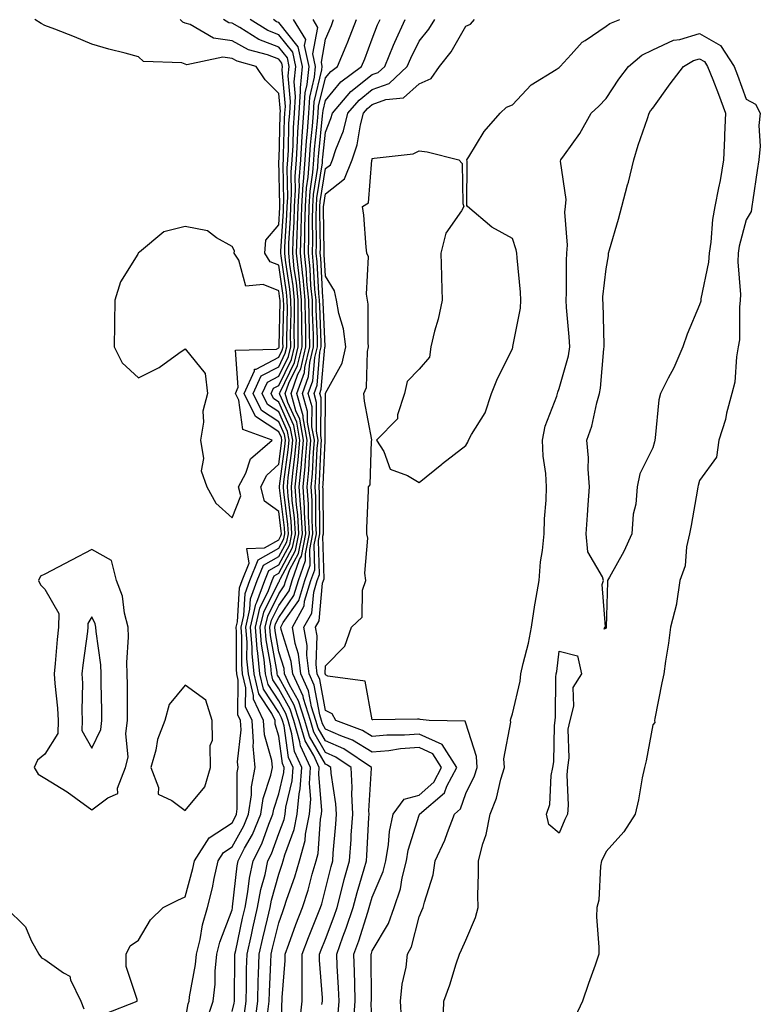
# Model space of a CAD drawing. Units: inches. Extents: x 923603 to 926243, y 7295258 to 7297898.
# Drawn here: x 925743 to 925901, y 7296131 to 7296342 of the extents above; entities that cross this region are included whole.
import ezdxf

# ---------------------------------------------------------------- set-up
doc = ezdxf.new("R2010")
doc.units = ezdxf.units.IN
doc.header["$MEASUREMENT"] = 0
doc.layers.add('Contour_92367295', color=7, linetype='Continuous', true_color=0x53bf3c)

msp = doc.modelspace()

# ---------------------------------------------------------------- linework, layer by layer
at = {"layer": 'Contour_92367295'}
for points in [[(925760.82, 7296129.15, 3255), (925767.75, 7296131.92, 3255), (925767.74, 7296132.23, 3255), (925765.44, 7296139.3, 3255), (925765.39, 7296141.92, 3255), (925766.27, 7296143.7, 3255), (925768.05, 7296144.93, 3255), (925770.65, 7296149.32, 3255), (925773.35, 7296151.92, 3255), (925776.46, 7296153.51, 3255), (925778.05, 7296154.2, 3255), (925779.68, 7296160.29, 3255), (925780.05, 7296161.92, 3255), (925783.14, 7296166.82, 3255), (925788.05, 7296170.03, 3255), (925788.73, 7296171.24, 3255), (925789.01, 7296171.92, 3255), (925789.17, 7296173.04, 3255), (925789.12, 7296180.85, 3255), (925789.34, 7296181.92, 3255), (925789.22, 7296183.09, 3255), (925790.03, 7296189.94, 3255), (925789.9, 7296191.92, 3255), (925789.3, 7296193.17, 3255), (925789.4, 7296200.57, 3255), (925789.08, 7296201.92, 3255), (925788.99, 7296202.86, 3255), (925789.02, 7296210.95, 3255), (925788.94, 7296211.92, 3255), (925789.21, 7296213.08, 3255), (925789.66, 7296220.31, 3255), (925790.24, 7296221.92, 3255), (925791.75, 7296225.62, 3255), (925791.24, 7296228.73, 3255), (925795.02, 7296228.89, 3255), (925798.05, 7296230.6, 3255), (925798.51, 7296231.46, 3255), (925798.61, 7296231.92, 3255), (925798.57, 7296232.45, 3255), (925798.05, 7296236.68, 3255), (925794.99, 7296238.86, 3255), (925794.19, 7296241.92, 3255), (925795.51, 7296244.46, 3255), (925798.05, 7296246.77, 3255), (925798.67, 7296251.3, 3255), (925798.72, 7296251.92, 3255), (925798.62, 7296252.49, 3255), (925798.05, 7296253.75, 3255), (925793.11, 7296256.99, 3255), (925790.68, 7296261.92, 3255), (925792.89, 7296266.76, 3255), (925792.87, 7296267.11, 3255), (925793.25, 7296267.12, 3255), (925798.05, 7296269.67, 3255), (925798.79, 7296271.19, 3255), (925798.96, 7296271.92, 3255), (925798.95, 7296272.82, 3255), (925799.11, 7296280.86, 3255), (925799.1, 7296281.92, 3255), (925799.01, 7296282.88, 3255), (925798.05, 7296289.39, 3255), (925796.24, 7296290.1, 3255), (925795.04, 7296291.92, 3255), (925795.26, 7296294.71, 3255), (925798.05, 7296298.04, 3255), (925798.27, 7296301.7, 3255), (925798.28, 7296301.92, 3255), (925798.29, 7296302.16, 3255), (925798.1, 7296311.87, 3255), (925798.11, 7296311.98, 3255), (925798.34, 7296321.63, 3255), (925798.36, 7296321.92, 3255), (925798.39, 7296322.25, 3255), (925798.05, 7296326.13, 3255), (925795.15, 7296329.03, 3255), (925793.25, 7296331.92, 3255), (925789.16, 7296333.03, 3255), (925788.05, 7296333.64, 3255), (925786.06, 7296333.91, 3255), (925778.42, 7296332.28, 3255), (925778.05, 7296332.4, 3255), (925777.32, 7296332.65, 3255), (925769.11, 7296332.98, 3255), (925768.05, 7296333.98, 3255), (925765.23, 7296334.74, 3255), (925761.73, 7296335.6, 3255), (925758.05, 7296336.67, 3255), (925754.35, 7296338.23, 3255), (925750.13, 7296339.85, 3255), (925748.05, 7296340.68, 3255), (925747.21, 7296341.09, 3255), (925745.89, 7296341.92, 3255)], [(925778.05, 7296127.51, 3254), (925778.66, 7296131.3, 3254), (925778.87, 7296131.92, 3254), (925778.97, 7296132.84, 3254), (925780.26, 7296139.71, 3254), (925780.46, 7296141.92, 3254), (925781.23, 7296145.1, 3254), (925781.73, 7296148.24, 3254), (925782.84, 7296151.92, 3254), (925783.86, 7296156.12, 3254), (925784.25, 7296158.11, 3254), (925785.1, 7296161.92, 3254), (925786.24, 7296163.73, 3254), (925788.05, 7296164.91, 3254), (925790.56, 7296169.41, 3254), (925791.61, 7296171.92, 3254), (925792.2, 7296176.07, 3254), (925792.19, 7296177.78, 3254), (925793.02, 7296181.92, 3254), (925792.56, 7296186.43, 3254), (925792.66, 7296187.3, 3254), (925792.36, 7296191.92, 3254), (925790.97, 7296194.84, 3254), (925791.02, 7296198.95, 3254), (925790.31, 7296201.92, 3254), (925790.12, 7296203.99, 3254), (925790.14, 7296209.83, 3254), (925789.98, 7296211.92, 3254), (925790.55, 7296214.42, 3254), (925790.84, 7296219.13, 3254), (925791.84, 7296221.92, 3254), (925793.64, 7296226.32, 3254), (925798.05, 7296228.82, 3254), (925799.14, 7296230.84, 3254), (925799.36, 7296231.92, 3254), (925799.28, 7296233.15, 3254), (925798.22, 7296241.75, 3254), (925798.21, 7296241.92, 3254), (925798.22, 7296242.1, 3254), (925799.38, 7296250.59, 3254), (925799.49, 7296251.92, 3254), (925799.27, 7296253.14, 3254), (925798.05, 7296255.87, 3254), (925794.39, 7296258.27, 3254), (925792.59, 7296261.92, 3254), (925794.3, 7296265.67, 3254), (925798.05, 7296267.66, 3254), (925799.45, 7296270.52, 3254), (925799.78, 7296271.92, 3254), (925799.76, 7296273.63, 3254), (925799.89, 7296280.08, 3254), (925799.87, 7296281.92, 3254), (925799.71, 7296283.58, 3254), (925798.56, 7296291.41, 3254), (925798.5, 7296291.92, 3254), (925798.51, 7296292.39, 3254), (925799.04, 7296300.93, 3254), (925799.06, 7296301.92, 3254), (925799.13, 7296302.99, 3254), (925798.97, 7296311, 3254), (925799.04, 7296311.92, 3254), (925799.1, 7296312.97, 3254), (925799.29, 7296320.68, 3254), (925799.38, 7296321.92, 3254), (925799.47, 7296323.35, 3254), (925798.79, 7296331.18, 3254), (925798.87, 7296331.92, 3254), (925798.72, 7296332.59, 3254), (925798.05, 7296333.43, 3254), (925795.61, 7296334.36, 3254), (925791.59, 7296335.46, 3254), (925788.05, 7296337.39, 3254), (925784.06, 7296337.94, 3254), (925779.11, 7296340.87, 3254), (925778.05, 7296341.2, 3254), (925777.51, 7296341.38, 3254), (925776.95, 7296341.92, 3254)], [(925782.5, 7296127.47, 3253), (925784.03, 7296131.92, 3253), (925784.43, 7296135.54, 3253), (925784.47, 7296138.34, 3253), (925784.8, 7296141.92, 3253), (925785.43, 7296144.54, 3253), (925788.05, 7296151.4, 3253), (925788.14, 7296151.83, 3253), (925788.16, 7296151.92, 3253), (925788.18, 7296152.06, 3253), (925789.14, 7296160.84, 3253), (925789.37, 7296161.92, 3253), (925790.75, 7296164.62, 3253), (925792.4, 7296167.57, 3253), (925794.21, 7296171.92, 3253), (925794.69, 7296175.28, 3253), (925796.36, 7296180.23, 3253), (925796.7, 7296181.92, 3253), (925796.55, 7296183.42, 3253), (925795.01, 7296188.88, 3253), (925794.81, 7296191.92, 3253), (925792.63, 7296196.5, 3253), (925792.64, 7296197.33, 3253), (925791.55, 7296201.92, 3253), (925791.24, 7296205.11, 3253), (925791.26, 7296208.71, 3253), (925791.01, 7296211.92, 3253), (925791.89, 7296215.76, 3253), (925792.02, 7296217.95, 3253), (925793.45, 7296221.92, 3253), (925794.78, 7296225.19, 3253), (925798.05, 7296227.04, 3253), (925799.76, 7296230.21, 3253), (925800.11, 7296231.92, 3253), (925799.99, 7296233.86, 3253), (925799.12, 7296240.85, 3253), (925799.05, 7296241.92, 3253), (925799.16, 7296243.02, 3253), (925800.09, 7296249.88, 3253), (925800.27, 7296251.92, 3253), (925799.92, 7296253.8, 3253), (925798.05, 7296257.98, 3253), (925795.67, 7296259.55, 3253), (925794.5, 7296261.92, 3253), (925795.61, 7296264.36, 3253), (925798.05, 7296265.66, 3253), (925800.11, 7296269.87, 3253), (925800.6, 7296271.92, 3253), (925800.57, 7296274.44, 3253), (925800.67, 7296279.3, 3253), (925800.64, 7296281.92, 3253), (925800.41, 7296284.27, 3253), (925799.5, 7296290.47, 3253), (925799.34, 7296291.92, 3253), (925799.38, 7296293.25, 3253), (925799.8, 7296300.17, 3253), (925799.84, 7296301.92, 3253), (925799.96, 7296303.83, 3253), (925799.84, 7296310.13, 3253), (925799.97, 7296311.92, 3253), (925800.1, 7296313.97, 3253), (925800.24, 7296319.73, 3253), (925800.39, 7296321.92, 3253), (925800.56, 7296324.43, 3253), (925800.09, 7296329.88, 3253), (925800.28, 7296331.92, 3253), (925799.89, 7296333.77, 3253), (925798.05, 7296336.05, 3253), (925793.81, 7296337.67, 3253), (925789.76, 7296340.21, 3253), (925788.05, 7296341.15, 3253), (925787.37, 7296341.24, 3253), (925786.21, 7296341.92, 3253)], [(925788.05, 7296129.65, 3252), (925788.53, 7296131.44, 3252), (925788.59, 7296131.92, 3252), (925788.61, 7296132.48, 3252), (925788.67, 7296141.3, 3252), (925788.69, 7296141.92, 3252), (925788.88, 7296142.75, 3252), (925790.32, 7296149.65, 3252), (925790.84, 7296151.92, 3252), (925791.45, 7296155.32, 3252), (925791.76, 7296158.21, 3252), (925792.55, 7296161.92, 3252), (925794.41, 7296165.56, 3252), (925795.93, 7296169.79, 3252), (925796.81, 7296171.92, 3252), (925796.97, 7296173, 3252), (925798.05, 7296176.22, 3252), (925799.16, 7296180.82, 3252), (925799.23, 7296181.92, 3252), (925798.86, 7296182.73, 3252), (925798.05, 7296188.56, 3252), (925797.31, 7296191.18, 3252), (925797.26, 7296191.92, 3252), (925796.55, 7296193.42, 3252), (925793.8, 7296197.66, 3252), (925792.78, 7296201.92, 3252), (925792.37, 7296206.25, 3252), (925792.38, 7296207.59, 3252), (925792.04, 7296211.92, 3252), (925793.16, 7296216.81, 3252), (925793.38, 7296217.25, 3252), (925795.05, 7296221.92, 3252), (925795.92, 7296224.05, 3252), (925798.05, 7296225.26, 3252), (925800.39, 7296229.58, 3252), (925800.86, 7296231.92, 3252), (925800.7, 7296234.57, 3252), (925800.03, 7296239.94, 3252), (925799.9, 7296241.92, 3252), (925800.09, 7296243.96, 3252), (925800.8, 7296249.17, 3252), (925801.04, 7296251.92, 3252), (925800.58, 7296254.45, 3252), (925798.05, 7296260.1, 3252), (925796.95, 7296260.83, 3252), (925796.41, 7296261.92, 3252), (925796.92, 7296263.04, 3252), (925798.05, 7296263.65, 3252), (925800.76, 7296269.21, 3252), (925801.42, 7296271.92, 3252), (925801.38, 7296275.25, 3252), (925801.44, 7296278.53, 3252), (925801.4, 7296281.92, 3252), (925801.11, 7296284.98, 3252), (925800.44, 7296289.53, 3252), (925800.18, 7296291.92, 3252), (925800.24, 7296294.11, 3252), (925800.56, 7296299.41, 3252), (925800.62, 7296301.92, 3252), (925800.8, 7296304.66, 3252), (925800.71, 7296309.26, 3252), (925800.91, 7296311.92, 3252), (925801.1, 7296314.97, 3252), (925801.19, 7296318.78, 3252), (925801.4, 7296321.92, 3252), (925801.64, 7296325.51, 3252), (925801.38, 7296328.59, 3252), (925801.69, 7296331.92, 3252), (925801.06, 7296334.93, 3252), (925798.05, 7296338.68, 3252), (925795.7, 7296339.58, 3252), (925791.96, 7296341.92, 3252)], [(925790.73, 7296129.23, 3251), (925791.07, 7296131.92, 3251), (925791.15, 7296135.03, 3251), (925791.18, 7296138.79, 3251), (925791.27, 7296141.92, 3251), (925792.2, 7296146.06, 3251), (925792.49, 7296147.49, 3251), (925793.52, 7296151.92, 3251), (925794.21, 7296155.77, 3251), (925795.11, 7296158.98, 3251), (925795.73, 7296161.92, 3251), (925796.52, 7296163.45, 3251), (925798.05, 7296167.74, 3251), (925799.19, 7296170.79, 3251), (925799.41, 7296171.92, 3251), (925799.54, 7296173.41, 3251), (925800.91, 7296179.07, 3251), (925801.1, 7296181.92, 3251), (925800.13, 7296184, 3251), (925799.2, 7296190.78, 3251), (925798.86, 7296191.92, 3251), (925798.67, 7296192.54, 3251), (925798.05, 7296193.64, 3251), (925794.79, 7296198.66, 3251), (925794.01, 7296201.92, 3251), (925793.6, 7296206.37, 3251), (925793.43, 7296207.3, 3251), (925793.07, 7296211.92, 3251), (925794, 7296215.97, 3251), (925795.87, 7296219.74, 3251), (925796.65, 7296221.92, 3251), (925797.05, 7296222.92, 3251), (925798.05, 7296223.47, 3251), (925801.01, 7296228.95, 3251), (925801.61, 7296231.92, 3251), (925801.4, 7296235.28, 3251), (925800.94, 7296239.03, 3251), (925800.75, 7296241.92, 3251), (925801.03, 7296244.9, 3251), (925801.51, 7296248.46, 3251), (925801.81, 7296251.92, 3251), (925801.24, 7296255.1, 3251), (925798.29, 7296261.68, 3251), (925798.22, 7296261.92, 3251), (925798.32, 7296262.19, 3251), (925801.42, 7296268.54, 3251), (925802.23, 7296271.92, 3251), (925802.19, 7296276.06, 3251), (925802.22, 7296277.75, 3251), (925802.18, 7296281.92, 3251), (925801.81, 7296285.68, 3251), (925801.38, 7296288.59, 3251), (925801.03, 7296291.92, 3251), (925801.1, 7296294.98, 3251), (925801.33, 7296298.64, 3251), (925801.4, 7296301.92, 3251), (925801.63, 7296305.5, 3251), (925801.57, 7296308.39, 3251), (925801.84, 7296311.92, 3251), (925802.09, 7296315.96, 3251), (925802.14, 7296317.83, 3251), (925802.42, 7296321.92, 3251), (925802.73, 7296326.6, 3251), (925802.67, 7296327.3, 3251), (925803.1, 7296331.92, 3251), (925802.23, 7296336.1, 3251), (925798.05, 7296341.3, 3251), (925797.6, 7296341.47, 3251), (925796.89, 7296341.92, 3251)], [(925792.93, 7296127.04, 3250), (925793.54, 7296131.92, 3250), (925793.66, 7296136.31, 3250), (925793.72, 7296137.59, 3250), (925793.85, 7296141.92, 3250), (925794.61, 7296145.36, 3250), (925795.64, 7296149.51, 3250), (925796.2, 7296151.92, 3250), (925796.48, 7296153.49, 3250), (925798.05, 7296159.1, 3250), (925798.79, 7296161.19, 3250), (925799, 7296161.92, 3250), (925799.34, 7296163.21, 3250), (925801.36, 7296168.61, 3250), (925802, 7296171.92, 3250), (925802.4, 7296176.27, 3250), (925802.65, 7296177.32, 3250), (925802.96, 7296181.92, 3250), (925801.41, 7296185.28, 3250), (925800.88, 7296189.09, 3250), (925800.05, 7296191.92, 3250), (925799.57, 7296193.44, 3250), (925798.05, 7296196.17, 3250), (925795.79, 7296199.65, 3250), (925795.25, 7296201.92, 3250), (925794.96, 7296205.02, 3250), (925794.39, 7296208.26, 3250), (925794.1, 7296211.92, 3250), (925794.84, 7296215.13, 3250), (925798.05, 7296221.6, 3250), (925798.18, 7296221.79, 3250), (925798.22, 7296221.92, 3250), (925798.32, 7296222.18, 3250), (925801.64, 7296228.33, 3250), (925802.36, 7296231.92, 3250), (925802.12, 7296235.98, 3250), (925801.85, 7296238.12, 3250), (925801.59, 7296241.92, 3250), (925801.96, 7296245.84, 3250), (925802.22, 7296247.75, 3250), (925802.59, 7296251.92, 3250), (925801.89, 7296255.76, 3250), (925800.01, 7296259.96, 3250), (925799.45, 7296261.92, 3250), (925800.24, 7296264.11, 3250), (925802.08, 7296267.89, 3250), (925803.05, 7296271.92, 3250), (925803, 7296276.86, 3250), (925803, 7296276.97, 3250), (925802.94, 7296281.92, 3250), (925802.51, 7296286.38, 3250), (925802.32, 7296287.64, 3250), (925801.87, 7296291.92, 3250), (925801.97, 7296295.84, 3250), (925802.09, 7296297.88, 3250), (925802.19, 7296301.92, 3250), (925802.46, 7296306.33, 3250), (925802.44, 7296307.53, 3250), (925802.77, 7296311.92, 3250), (925803.08, 7296316.88, 3250), (925803.09, 7296316.97, 3250), (925803.43, 7296321.92, 3250), (925803.72, 7296326.25, 3250), (925804.15, 7296328.02, 3250), (925804.52, 7296331.92, 3250), (925803.59, 7296336.38, 3250), (925803.82, 7296337.69, 3250), (925801.22, 7296341.92, 3250)], [(925795.73, 7296129.6, 3249), (925796.01, 7296131.92, 3249), (925796.07, 7296133.9, 3249), (925796.37, 7296140.24, 3249), (925796.42, 7296141.92, 3249), (925796.72, 7296143.26, 3249), (925798.05, 7296148.65, 3249), (925798.91, 7296151.06, 3249), (925799.24, 7296151.92, 3249), (925799.81, 7296153.68, 3249), (925801.51, 7296158.46, 3249), (925802.52, 7296161.92, 3249), (925803.67, 7296166.3, 3249), (925803.76, 7296167.63, 3249), (925804.59, 7296171.92, 3249), (925804.88, 7296175.08, 3249), (925804.59, 7296178.46, 3249), (925804.82, 7296181.92, 3249), (925802.69, 7296186.56, 3249), (925802.57, 7296187.4, 3249), (925801.24, 7296191.92, 3249), (925800.48, 7296194.35, 3249), (925798.05, 7296198.71, 3249), (925796.79, 7296200.65, 3249), (925796.48, 7296201.92, 3249), (925796.32, 7296203.65, 3249), (925795.34, 7296209.21, 3249), (925795.13, 7296211.92, 3249), (925795.68, 7296214.29, 3249), (925798.05, 7296219.07, 3249), (925799.21, 7296220.76, 3249), (925799.56, 7296221.92, 3249), (925800.42, 7296224.28, 3249), (925802.26, 7296227.7, 3249), (925803.11, 7296231.92, 3249), (925802.83, 7296236.7, 3249), (925802.76, 7296237.21, 3249), (925802.43, 7296241.92, 3249), (925802.9, 7296246.76, 3249), (925802.93, 7296247.04, 3249), (925803.36, 7296251.92, 3249), (925802.55, 7296256.41, 3249), (925801.73, 7296258.24, 3249), (925800.68, 7296261.92, 3249), (925802.16, 7296266.03, 3249), (925802.74, 7296267.22, 3249), (925803.87, 7296271.92, 3249), (925803.82, 7296276.15, 3249), (925803.76, 7296277.63, 3249), (925803.71, 7296281.92, 3249), (925803.25, 7296286.72, 3249), (925803.23, 7296287.1, 3249), (925802.71, 7296291.92, 3249), (925802.83, 7296296.7, 3249), (925802.85, 7296297.12, 3249), (925802.97, 7296301.92, 3249), (925803.27, 7296306.71, 3249), (925803.35, 7296307.22, 3249), (925803.71, 7296311.92, 3249), (925803.96, 7296316, 3249), (925804.18, 7296318.05, 3249), (925804.45, 7296321.92, 3249), (925804.67, 7296325.3, 3249), (925805.72, 7296329.59, 3249), (925805.93, 7296331.92, 3249), (925805.37, 7296334.6, 3249), (925806.39, 7296340.26, 3249), (925805.38, 7296341.92, 3249)], [(925798.61, 7296122.48, 3248), (925798.72, 7296131.25, 3248), (925798.81, 7296131.92, 3248), (925798.81, 7296132.68, 3248), (925799.4, 7296140.57, 3248), (925799.4, 7296141.92, 3248), (925800.19, 7296144.07, 3248), (925801.69, 7296148.28, 3248), (925803.11, 7296151.92, 3248), (925804.31, 7296155.66, 3248), (925805.19, 7296159.06, 3248), (925806.03, 7296161.92, 3248), (925806.45, 7296163.52, 3248), (925806.97, 7296170.85, 3248), (925807.18, 7296171.92, 3248), (925807.25, 7296172.72, 3248), (925806.59, 7296180.46, 3248), (925806.69, 7296181.92, 3248), (925805.53, 7296184.45, 3248), (925803.71, 7296187.57, 3248), (925802.43, 7296191.92, 3248), (925801.38, 7296195.26, 3248), (925798.05, 7296201.24, 3248), (925797.78, 7296201.65, 3248), (925797.71, 7296201.92, 3248), (925797.68, 7296202.29, 3248), (925796.3, 7296210.17, 3248), (925796.17, 7296211.92, 3248), (925796.52, 7296213.45, 3248), (925798.05, 7296216.54, 3248), (925800.25, 7296219.72, 3248), (925800.91, 7296221.92, 3248), (925802.52, 7296226.38, 3248), (925802.89, 7296227.08, 3248), (925803.87, 7296231.92, 3248), (925803.59, 7296236.37, 3248), (925803.59, 7296237.46, 3248), (925803.28, 7296241.92, 3248), (925803.69, 7296246.28, 3248), (925803.76, 7296247.62, 3248), (925804.13, 7296251.92, 3248), (925803.27, 7296256.71, 3248), (925803.27, 7296257.14, 3248), (925801.91, 7296261.92, 3248), (925803.53, 7296266.44, 3248), (925803.63, 7296267.5, 3248), (925804.69, 7296271.92, 3248), (925804.65, 7296275.32, 3248), (925804.52, 7296278.38, 3248), (925804.48, 7296281.92, 3248), (925804.09, 7296285.88, 3248), (925803.98, 7296287.86, 3248), (925803.55, 7296291.92, 3248), (925803.66, 7296296.3, 3248), (925803.65, 7296297.52, 3248), (925803.75, 7296301.92, 3248), (925804, 7296305.96, 3248), (925804.36, 7296308.23, 3248), (925804.64, 7296311.92, 3248), (925804.84, 7296315.12, 3248), (925805.27, 7296319.14, 3248), (925805.46, 7296321.92, 3248), (925805.62, 7296324.35, 3248), (925807.27, 7296331.15, 3248), (925807.35, 7296331.92, 3248), (925807.16, 7296332.81, 3248), (925808.05, 7296337.74, 3248), (925809.3, 7296340.67, 3248), (925809.79, 7296341.92, 3248)], [(925802.54, 7296127.43, 3247), (925803.09, 7296131.92, 3247), (925803.09, 7296136.88, 3247), (925803.08, 7296136.96, 3247), (925803.08, 7296141.92, 3247), (925804.43, 7296145.54, 3247), (925806.29, 7296150.16, 3247), (925806.97, 7296151.92, 3247), (925807.23, 7296152.73, 3247), (925808.05, 7296155.88, 3247), (925809.25, 7296160.72, 3247), (925809.59, 7296161.92, 3247), (925809.7, 7296163.57, 3247), (925810.23, 7296169.74, 3247), (925810.37, 7296171.92, 3247), (925810.28, 7296174.15, 3247), (925809.28, 7296180.69, 3247), (925809.22, 7296181.92, 3247), (925808.51, 7296182.39, 3247), (925808.05, 7296182.59, 3247), (925804.63, 7296188.5, 3247), (925803.62, 7296191.92, 3247), (925802.29, 7296196.16, 3247), (925800.38, 7296199.59, 3247), (925799.31, 7296201.92, 3247), (925799.18, 7296203.05, 3247), (925798.05, 7296206.61, 3247), (925797.26, 7296211.13, 3247), (925797.2, 7296211.92, 3247), (925797.36, 7296212.61, 3247), (925798.05, 7296214.01, 3247), (925801.28, 7296218.7, 3247), (925802.25, 7296221.92, 3247), (925803.79, 7296226.19, 3247), (925803.75, 7296227.62, 3247), (925804.62, 7296231.92, 3247), (925804.39, 7296235.57, 3247), (925804.38, 7296238.25, 3247), (925804.13, 7296241.92, 3247), (925804.47, 7296245.5, 3247), (925804.6, 7296248.47, 3247), (925804.91, 7296251.92, 3247), (925804.21, 7296255.76, 3247), (925804.23, 7296258.09, 3247), (925803.13, 7296261.92, 3247), (925804.44, 7296265.53, 3247), (925804.71, 7296268.57, 3247), (925805.51, 7296271.92, 3247), (925805.48, 7296274.49, 3247), (925805.28, 7296279.15, 3247), (925805.25, 7296281.92, 3247), (925804.94, 7296285.03, 3247), (925804.74, 7296288.62, 3247), (925804.39, 7296291.92, 3247), (925804.48, 7296295.48, 3247), (925804.45, 7296298.32, 3247), (925804.53, 7296301.92, 3247), (925804.74, 7296305.23, 3247), (925805.37, 7296309.24, 3247), (925805.57, 7296311.92, 3247), (925805.72, 7296314.24, 3247), (925806.36, 7296320.23, 3247), (925806.47, 7296321.92, 3247), (925806.57, 7296323.39, 3247), (925808.05, 7296329.48, 3247), (925809.16, 7296330.82, 3247), (925810.63, 7296331.92, 3247), (925812.44, 7296336.31, 3247), (925812.81, 7296337.16, 3247), (925814.68, 7296341.92, 3247)], [(925807.29, 7296131.16, 3246), (925807.38, 7296131.92, 3246), (925807.38, 7296132.59, 3246), (925806.77, 7296140.64, 3246), (925806.77, 7296141.92, 3246), (925807.12, 7296142.86, 3246), (925808.05, 7296145.17, 3246), (925809.91, 7296150.06, 3246), (925810.53, 7296151.92, 3246), (925811.43, 7296155.3, 3246), (925812.07, 7296157.9, 3246), (925813.21, 7296161.92, 3246), (925813.52, 7296166.45, 3246), (925813.57, 7296167.44, 3246), (925813.87, 7296171.92, 3246), (925813.68, 7296176.29, 3246), (925813.77, 7296177.64, 3246), (925813.55, 7296181.92, 3246), (925810.25, 7296184.12, 3246), (925808.05, 7296185.1, 3246), (925805.55, 7296189.42, 3246), (925804.81, 7296191.92, 3246), (925803.34, 7296196.64, 3246), (925803.25, 7296197.12, 3246), (925801.05, 7296201.92, 3246), (925800.73, 7296204.6, 3246), (925798.57, 7296211.4, 3246), (925798.48, 7296211.92, 3246), (925799.02, 7296212.89, 3246), (925802.31, 7296217.66, 3246), (925803.6, 7296221.92, 3246), (925804.77, 7296225.19, 3246), (925804.69, 7296228.56, 3246), (925805.37, 7296231.92, 3246), (925805.19, 7296234.77, 3246), (925805.17, 7296239.04, 3246), (925804.97, 7296241.92, 3246), (925805.24, 7296244.73, 3246), (925805.45, 7296249.32, 3246), (925805.68, 7296251.92, 3246), (925805.15, 7296254.81, 3246), (925805.18, 7296259.05, 3246), (925804.36, 7296261.92, 3246), (925805.34, 7296264.63, 3246), (925805.78, 7296269.65, 3246), (925806.33, 7296271.92, 3246), (925806.31, 7296273.67, 3246), (925806.04, 7296279.91, 3246), (925806.02, 7296281.92, 3246), (925805.8, 7296284.18, 3246), (925805.51, 7296289.37, 3246), (925805.24, 7296291.92, 3246), (925805.31, 7296294.66, 3246), (925805.24, 7296299.12, 3246), (925805.31, 7296301.92, 3246), (925805.47, 7296304.5, 3246), (925806.38, 7296310.25, 3246), (925806.51, 7296311.92, 3246), (925806.6, 7296313.37, 3246), (925807.44, 7296321.31, 3246), (925807.48, 7296321.92, 3246), (925807.52, 7296322.45, 3246), (925808.05, 7296324.63, 3246), (925811.36, 7296328.61, 3246), (925815.76, 7296331.92, 3246), (925816.43, 7296333.54, 3246), (925818.05, 7296337.82, 3246), (925819.19, 7296340.78, 3246), (925819.72, 7296341.92, 3246)], [(925810.75, 7296129.22, 3245), (925810.96, 7296131.92, 3245), (925810.86, 7296134.73, 3245), (925810.55, 7296139.42, 3245), (925810.45, 7296141.92, 3245), (925811.79, 7296145.66, 3245), (925812.48, 7296147.49, 3245), (925813.97, 7296151.92, 3245), (925814.83, 7296155.14, 3245), (925816.35, 7296160.21, 3245), (925816.82, 7296161.92, 3245), (925816.9, 7296163.06, 3245), (925817.31, 7296171.18, 3245), (925817.36, 7296171.92, 3245), (925817.33, 7296172.64, 3245), (925817.9, 7296181.77, 3245), (925817.89, 7296181.92, 3245), (925811.98, 7296185.85, 3245), (925808.05, 7296187.61, 3245), (925806.47, 7296190.34, 3245), (925806, 7296191.92, 3245), (925805.07, 7296194.9, 3245), (925804.44, 7296198.31, 3245), (925802.79, 7296201.92, 3245), (925802.28, 7296206.15, 3245), (925801.57, 7296208.4, 3245), (925800.96, 7296211.92, 3245), (925803.5, 7296216.47, 3245), (925803.59, 7296217.47, 3245), (925804.94, 7296221.92, 3245), (925805.76, 7296224.21, 3245), (925805.63, 7296229.51, 3245), (925806.12, 7296231.92, 3245), (925805.99, 7296233.97, 3245), (925805.96, 7296239.83, 3245), (925805.82, 7296241.92, 3245), (925806.01, 7296243.95, 3245), (925806.3, 7296250.17, 3245), (925806.45, 7296251.92, 3245), (925806.1, 7296253.87, 3245), (925806.14, 7296260.01, 3245), (925805.59, 7296261.92, 3245), (925806.24, 7296263.73, 3245), (925806.86, 7296270.73, 3245), (925807.14, 7296271.92, 3245), (925807.13, 7296272.84, 3245), (925806.8, 7296280.67, 3245), (925806.79, 7296281.92, 3245), (925806.65, 7296283.32, 3245), (925806.27, 7296290.13, 3245), (925806.08, 7296291.92, 3245), (925806.13, 7296293.84, 3245), (925806.04, 7296299.92, 3245), (925806.09, 7296301.92, 3245), (925806.21, 7296303.77, 3245), (925807.4, 7296311.27, 3245), (925807.44, 7296311.92, 3245), (925807.48, 7296312.49, 3245), (925808.05, 7296317.87, 3245), (925809.22, 7296320.75, 3245), (925809.52, 7296321.92, 3245), (925813.46, 7296326.51, 3245), (925818.05, 7296330.15, 3245), (925819.34, 7296330.63, 3245), (925820.71, 7296331.92, 3245), (925822.62, 7296336.49, 3245), (925822.86, 7296337.12, 3245), (925825.11, 7296341.92, 3245)], [(925814.09, 7296127.96, 3244), (925814.42, 7296131.92, 3244), (925814.29, 7296135.69, 3244), (925814.27, 7296138.14, 3244), (925814.13, 7296141.92, 3244), (925815.16, 7296144.81, 3244), (925817.08, 7296150.95, 3244), (925817.41, 7296151.92, 3244), (925817.54, 7296152.43, 3244), (925818.05, 7296154.13, 3244), (925820.36, 7296159.61, 3244), (925820.96, 7296161.92, 3244), (925821.55, 7296165.42, 3244), (925821.74, 7296168.23, 3244), (925822.54, 7296171.92, 3244), (925824.86, 7296175.11, 3244), (925828.05, 7296175.95, 3244), (925831.19, 7296178.78, 3244), (925832.84, 7296181.92, 3244), (925830.97, 7296184.84, 3244), (925828.05, 7296186.14, 3244), (925824.11, 7296185.86, 3244), (925821.6, 7296185.47, 3244), (925818.05, 7296185.17, 3244), (925813.85, 7296187.72, 3244), (925811.32, 7296188.65, 3244), (925808.05, 7296190.12, 3244), (925807.39, 7296191.26, 3244), (925807.2, 7296191.92, 3244), (925806.8, 7296193.16, 3244), (925805.63, 7296199.5, 3244), (925804.52, 7296201.92, 3244), (925804.05, 7296205.92, 3244), (925804.12, 7296207.98, 3244), (925803.44, 7296211.92, 3244), (925805.09, 7296214.88, 3244), (925805.52, 7296219.39, 3244), (925806.28, 7296221.92, 3244), (925806.75, 7296223.22, 3244), (925806.58, 7296230.45, 3244), (925806.87, 7296231.92, 3244), (925806.8, 7296233.18, 3244), (925806.76, 7296240.62, 3244), (925806.67, 7296241.92, 3244), (925806.79, 7296243.18, 3244), (925807.15, 7296251.01, 3244), (925807.22, 7296251.92, 3244), (925807.04, 7296252.93, 3244), (925807.09, 7296260.96, 3244), (925806.81, 7296261.92, 3244), (925807.14, 7296262.83, 3244), (925807.93, 7296271.8, 3244), (925807.96, 7296271.92, 3244), (925807.96, 7296272.01, 3244), (925807.56, 7296281.43, 3244), (925807.55, 7296281.92, 3244), (925807.5, 7296282.47, 3244), (925807.03, 7296290.89, 3244), (925806.92, 7296291.92, 3244), (925806.95, 7296293.02, 3244), (925806.84, 7296300.72, 3244), (925806.87, 7296301.92, 3244), (925806.94, 7296303.02, 3244), (925808.05, 7296310.04, 3244), (925809.09, 7296310.88, 3244), (925809.53, 7296311.92, 3244), (925810.24, 7296314.12, 3244), (925811.87, 7296318.1, 3244), (925812.84, 7296321.92, 3244), (925815.25, 7296324.72, 3244), (925818.05, 7296326.95, 3244), (925821.68, 7296328.29, 3244), (925825.52, 7296331.92, 3244), (925826.27, 7296333.71, 3244), (925828.05, 7296337.29, 3244), (925830.12, 7296339.85, 3244), (925831.4, 7296341.92, 3244)], [(925818.05, 7296124.47, 3243), (925817.85, 7296131.72, 3243), (925817.87, 7296131.92, 3243), (925817.86, 7296132.11, 3243), (925817.82, 7296141.69, 3243), (925817.81, 7296141.92, 3243), (925817.87, 7296142.1, 3243), (925818.05, 7296142.66, 3243), (925821.49, 7296148.48, 3243), (925822.73, 7296151.92, 3243), (925824.06, 7296155.91, 3243), (925824.43, 7296158.3, 3243), (925825.35, 7296161.92, 3243), (925825.74, 7296164.22, 3243), (925828.05, 7296171.69, 3243), (925828.13, 7296171.84, 3243), (925828.16, 7296171.92, 3243), (925833.53, 7296176.44, 3243), (925834.01, 7296177.89, 3243), (925836.12, 7296181.92, 3243), (925832.98, 7296186.84, 3243), (925828.05, 7296189.04, 3243), (925824.94, 7296188.81, 3243), (925821.16, 7296188.81, 3243), (925818.05, 7296188.55, 3243), (925815.95, 7296189.82, 3243), (925810.26, 7296191.92, 3243), (925809.46, 7296193.34, 3243), (925808.05, 7296194.08, 3243), (925806.82, 7296200.69, 3243), (925806.26, 7296201.92, 3243), (925806.02, 7296203.95, 3243), (925806.23, 7296210.1, 3243), (925805.92, 7296211.92, 3243), (925806.68, 7296213.29, 3243), (925807.44, 7296221.31, 3243), (925807.63, 7296221.92, 3243), (925807.74, 7296222.23, 3243), (925807.51, 7296231.38, 3243), (925807.62, 7296231.92, 3243), (925807.6, 7296232.38, 3243), (925807.55, 7296241.42, 3243), (925807.51, 7296241.92, 3243), (925807.56, 7296242.41, 3243), (925807.99, 7296251.86, 3243), (925808, 7296251.92, 3243), (925807.99, 7296251.99, 3243), (925808.05, 7296261.91, 3243), (925808.04, 7296261.92, 3243), (925808.05, 7296261.93, 3243), (925808.05, 7296262, 3243), (925811.58, 7296268.39, 3243), (925812.39, 7296271.92, 3243), (925811.9, 7296275.77, 3243), (925810.9, 7296279.07, 3243), (925810.41, 7296281.92, 3243), (925810, 7296283.86, 3243), (925808.05, 7296287, 3243), (925807.79, 7296291.66, 3243), (925807.76, 7296291.92, 3243), (925807.77, 7296292.2, 3243), (925807.64, 7296301.51, 3243), (925807.65, 7296301.92, 3243), (925807.68, 7296302.29, 3243), (925808.05, 7296304.65, 3243), (925812.08, 7296307.89, 3243), (925813.77, 7296311.92, 3243), (925814.82, 7296315.15, 3243), (925815.51, 7296319.38, 3243), (925816.16, 7296321.92, 3243), (925817.03, 7296322.94, 3243), (925818.05, 7296323.75, 3243), (925820.95, 7296324.82, 3243), (925824.75, 7296325.22, 3243), (925828.05, 7296328.2, 3243), (925830.67, 7296329.3, 3243), (925832.45, 7296331.92, 3243), (925834.91, 7296335.06, 3243), (925838.05, 7296340.5, 3243), (925839.05, 7296340.92, 3243), (925839.89, 7296341.92, 3243)], [(925824.32, 7296128.19, 3242), (925824.12, 7296131.92, 3242), (925824.47, 7296135.5, 3242), (925825.29, 7296139.16, 3242), (925825.62, 7296141.92, 3242), (925826.44, 7296143.53, 3242), (925828.05, 7296149.91, 3242), (925828.68, 7296151.29, 3242), (925828.97, 7296151.92, 3242), (925829.2, 7296153.07, 3242), (925831.07, 7296158.89, 3242), (925831.53, 7296161.92, 3242), (925833.6, 7296166.37, 3242), (925834.13, 7296168, 3242), (925835.64, 7296171.92, 3242), (925836.95, 7296173.02, 3242), (925838.05, 7296176.3, 3242), (925839.89, 7296180.08, 3242), (925840.46, 7296181.92, 3242), (925840.34, 7296184.21, 3242), (925838.05, 7296191.41, 3242), (925837.94, 7296191.81, 3242), (925830.22, 7296191.92, 3242), (925828.31, 7296192.18, 3242), (925828.05, 7296192.2, 3242), (925827.7, 7296192.26, 3242), (925818.2, 7296192.07, 3242), (925818.05, 7296192.11, 3242), (925816.5, 7296200.37, 3242), (925808.52, 7296201.45, 3242), (925808.05, 7296201.7, 3242), (925808.02, 7296201.88, 3242), (925808, 7296201.92, 3242), (925807.99, 7296201.98, 3242), (925808.05, 7296203.62, 3242), (925812.15, 7296207.83, 3242), (925813.64, 7296211.92, 3242), (925815.92, 7296214.05, 3242), (925815.96, 7296219.84, 3242), (925816.68, 7296221.92, 3242), (925816.48, 7296223.48, 3242), (925817.1, 7296230.97, 3242), (925816.91, 7296231.92, 3242), (925816.86, 7296233.11, 3242), (925817.28, 7296241.16, 3242), (925817.24, 7296241.92, 3242), (925817.59, 7296242.38, 3242), (925817.91, 7296251.77, 3242), (925817.95, 7296251.92, 3242), (925817.94, 7296252.03, 3242), (925816.38, 7296260.25, 3242), (925816.28, 7296261.92, 3242), (925816.79, 7296263.19, 3242), (925817.02, 7296270.89, 3242), (925817.26, 7296271.92, 3242), (925817.14, 7296272.83, 3242), (925817.2, 7296281.07, 3242), (925817.05, 7296281.92, 3242), (925816.79, 7296283.18, 3242), (925817.26, 7296291.13, 3242), (925816.92, 7296291.92, 3242), (925816.74, 7296293.24, 3242), (925816.24, 7296300.11, 3242), (925815.94, 7296301.92, 3242), (925817.23, 7296302.74, 3242), (925817.96, 7296311.83, 3242), (925818, 7296311.92, 3242), (925818.01, 7296311.96, 3242), (925818.05, 7296312.19, 3242), (925818.44, 7296312.31, 3242), (925826.78, 7296313.19, 3242), (925828.05, 7296313.88, 3242), (925829.79, 7296313.66, 3242), (925836.59, 7296311.92, 3242), (925837.26, 7296311.13, 3242), (925837.42, 7296302.55, 3242), (925837.63, 7296301.92, 3242), (925837.15, 7296301.02, 3242), (925833.75, 7296296.22, 3242), (925832.7, 7296291.92, 3242), (925832.84, 7296287.13, 3242), (925832.89, 7296286.76, 3242), (925833.01, 7296281.92, 3242), (925832.15, 7296277.82, 3242), (925831.37, 7296275.24, 3242), (925830.56, 7296271.92, 3242), (925830.28, 7296269.69, 3242), (925828.05, 7296267.16, 3242), (925825.48, 7296264.49, 3242), (925824.92, 7296261.92, 3242), (925823.46, 7296257.33, 3242), (925823.48, 7296256.49, 3242), (925818.98, 7296251.92, 3242), (925820.49, 7296249.49, 3242), (925821.88, 7296245.75, 3242), (925825.58, 7296244.39, 3242), (925828.05, 7296242.87, 3242), (925832.92, 7296246.79, 3242), (925833.06, 7296246.91, 3242), (925838.05, 7296250.81, 3242), (925838.46, 7296251.5, 3242), (925838.65, 7296251.92, 3242), (925839.3, 7296253.18, 3242), (925842.2, 7296257.78, 3242), (925843.58, 7296261.92, 3242), (925844.84, 7296265.12, 3242), (925848.05, 7296271.48, 3242), (925848.11, 7296271.85, 3242), (925848.14, 7296271.92, 3242), (925848.14, 7296272.01, 3242), (925849.76, 7296280.21, 3242), (925849.8, 7296281.92, 3242), (925849.72, 7296283.6, 3242), (925849.01, 7296290.96, 3242), (925848.96, 7296291.92, 3242), (925848.82, 7296292.69, 3242), (925848.05, 7296295.12, 3242), (925843.64, 7296297.51, 3242), (925838.41, 7296301.92, 3242), (925838.28, 7296302.15, 3242), (925838.35, 7296311.62, 3242), (925838.28, 7296311.92, 3242), (925838.71, 7296312.58, 3242), (925842, 7296317.96, 3242), (925845.39, 7296321.92, 3242), (925846.78, 7296323.2, 3242), (925848.05, 7296323.72, 3242), (925852.03, 7296327.94, 3242), (925857.36, 7296331.23, 3242), (925858.05, 7296331.71, 3242), (925858.16, 7296331.8, 3242), (925858.27, 7296331.92, 3242), (925860.62, 7296334.49, 3242), (925862.91, 7296337.07, 3242), (925863.62, 7296337.49, 3242), (925868.05, 7296340.5, 3242), (925868.84, 7296341.13, 3242), (925871.01, 7296341.92, 3242)], [(925833.21, 7296127.08, 3241), (925833.33, 7296131.92, 3241), (925834.62, 7296135.35, 3241), (925836, 7296139.87, 3241), (925836.7, 7296141.92, 3241), (925837.12, 7296142.85, 3241), (925838.05, 7296144.95, 3241), (925840.14, 7296149.82, 3241), (925840.67, 7296151.92, 3241), (925840.65, 7296154.53, 3241), (925840.77, 7296159.2, 3241), (925840.76, 7296161.92, 3241), (925841.69, 7296165.56, 3241), (925842.39, 7296167.58, 3241), (925843.27, 7296171.92, 3241), (925844.65, 7296175.32, 3241), (925845.54, 7296179.4, 3241), (925846.31, 7296181.92, 3241), (925846.22, 7296183.76, 3241), (925847.69, 7296191.56, 3241), (925847.65, 7296191.92, 3241), (925847.67, 7296192.3, 3241), (925848.05, 7296193.38, 3241), (925849.65, 7296200.33, 3241), (925849.82, 7296201.92, 3241), (925850.3, 7296204.18, 3241), (925851.49, 7296208.48, 3241), (925852.13, 7296211.92, 3241), (925852.85, 7296216.72, 3241), (925852.89, 7296217.09, 3241), (925853.72, 7296221.92, 3241), (925854.06, 7296225.91, 3241), (925854.45, 7296228.32, 3241), (925854.8, 7296231.92, 3241), (925854.88, 7296235.09, 3241), (925855.23, 7296239.1, 3241), (925855.31, 7296241.92, 3241), (925855.16, 7296244.81, 3241), (925854.62, 7296248.49, 3241), (925854.48, 7296251.92, 3241), (925855.03, 7296254.94, 3241), (925857.51, 7296261.38, 3241), (925857.65, 7296261.92, 3241), (925857.73, 7296262.23, 3241), (925858.05, 7296262.97, 3241), (925859.99, 7296269.98, 3241), (925860.32, 7296271.92, 3241), (925860.19, 7296274.06, 3241), (925859.62, 7296280.35, 3241), (925859.52, 7296281.92, 3241), (925859.6, 7296283.47, 3241), (925859.6, 7296290.38, 3241), (925859.69, 7296291.92, 3241), (925859.82, 7296293.69, 3241), (925859.24, 7296300.73, 3241), (925859.37, 7296301.92, 3241), (925859.54, 7296303.41, 3241), (925858.32, 7296311.65, 3241), (925858.38, 7296311.92, 3241), (925859.15, 7296313.01, 3241), (925862.44, 7296317.53, 3241), (925864.85, 7296321.92, 3241), (925866.52, 7296323.44, 3241), (925868.05, 7296325.06, 3241), (925870.77, 7296329.21, 3241), (925872.84, 7296331.92, 3241), (925875.67, 7296334.3, 3241), (925878.05, 7296335.46, 3241), (925882.45, 7296337.52, 3241), (925883.83, 7296337.7, 3241), (925888.05, 7296338.94, 3241), (925892.53, 7296336.4, 3241), (925895.45, 7296331.92, 3241), (925896.17, 7296330.05, 3241), (925898.05, 7296324.91, 3241), (925899.99, 7296323.85, 3241), (925901.04, 7296321.92, 3241), (925900.72, 7296319.25, 3241), (925900.99, 7296314.86, 3241), (925900.73, 7296311.92, 3241), (925900.36, 7296309.61, 3241), (925899.46, 7296303.33, 3241), (925899.24, 7296301.92, 3241), (925899.08, 7296300.88, 3241), (925898.05, 7296299.08, 3241), (925896.55, 7296293.42, 3241), (925896.31, 7296291.92, 3241), (925896.22, 7296290.08, 3241), (925896.84, 7296283.13, 3241), (925896.75, 7296281.92, 3241), (925896.56, 7296280.43, 3241), (925896.59, 7296273.38, 3241), (925896.34, 7296271.92, 3241), (925895.93, 7296269.79, 3241), (925895.59, 7296264.38, 3241), (925894.93, 7296261.92, 3241), (925893.84, 7296257.71, 3241), (925893.61, 7296256.36, 3241), (925892.14, 7296251.92, 3241), (925891.7, 7296248.28, 3241), (925888.05, 7296243.28, 3241), (925887.76, 7296242.21, 3241), (925887.68, 7296241.92, 3241), (925887.59, 7296241.46, 3241), (925886.27, 7296233.7, 3241), (925885.91, 7296231.92, 3241), (925885.26, 7296229.13, 3241), (925884.95, 7296225.03, 3241), (925883.86, 7296221.92, 3241), (925883.11, 7296216.99, 3241), (925883.13, 7296216.84, 3241), (925881.86, 7296211.92, 3241), (925881.44, 7296208.53, 3241), (925880.79, 7296204.66, 3241), (925880.42, 7296201.92, 3241), (925879.99, 7296199.99, 3241), (925878.5, 7296192.37, 3241), (925878.4, 7296191.92, 3241), (925878.47, 7296191.5, 3241), (925878.05, 7296191.01, 3241), (925876.63, 7296183.34, 3241), (925876.26, 7296181.92, 3241), (925875.78, 7296179.65, 3241), (925874.98, 7296175, 3241), (925874.28, 7296171.92, 3241), (925871.83, 7296168.14, 3241), (925868.05, 7296163.9, 3241), (925867.4, 7296162.57, 3241), (925867.11, 7296161.92, 3241), (925866.89, 7296160.76, 3241), (925866.49, 7296153.48, 3241), (925866.07, 7296151.92, 3241), (925866.03, 7296149.91, 3241), (925866.54, 7296143.43, 3241), (925866.5, 7296141.92, 3241), (925865.69, 7296139.56, 3241), (925864.3, 7296135.67, 3241), (925863.05, 7296131.92, 3241), (925861.44, 7296128.53, 3241)], [(925739.67, 7296151.92, 3255), (925743.9, 7296147.78, 3255), (925745.09, 7296144.88, 3255), (925746.7, 7296141.92, 3255), (925747.27, 7296141.14, 3255), (925748.05, 7296140.79, 3255), (925752.04, 7296137.94, 3255), (925753.4, 7296137.27, 3255), (925753.52, 7296136.44, 3255), (925755.69, 7296131.92, 3255), (925756.37, 7296130.23, 3255)]]:
    msp.add_polyline3d(points, dxfattribs=at)
for points in [[(925868.05, 7296211.69, 3240), (925867.63, 7296211.5, 3240), (925867.81, 7296211.92, 3240), (925867.96, 7296212.01, 3240), (925867.2, 7296221.07, 3240), (925867.49, 7296221.92, 3240), (925867.29, 7296222.68, 3240), (925864.19, 7296228.06, 3240), (925863.78, 7296231.92, 3240), (925864.08, 7296235.88, 3240), (925864.22, 7296238.09, 3240), (925864.51, 7296241.92, 3240), (925864.24, 7296245.73, 3240), (925864.29, 7296248.15, 3240), (925863.97, 7296251.92, 3240), (925865.02, 7296254.95, 3240), (925866.08, 7296259.95, 3240), (925866.64, 7296261.92, 3240), (925866.87, 7296263.09, 3240), (925867.61, 7296271.47, 3240), (925867.68, 7296271.92, 3240), (925867.65, 7296272.31, 3240), (925867.4, 7296281.27, 3240), (925867.36, 7296281.92, 3240), (925867.39, 7296282.58, 3240), (925868.05, 7296288.62, 3240), (925868.55, 7296291.41, 3240), (925868.56, 7296291.92, 3240), (925868.76, 7296292.63, 3240), (925870.72, 7296299.25, 3240), (925871.45, 7296301.92, 3240), (925872.67, 7296306.54, 3240), (925872.84, 7296307.13, 3240), (925873.99, 7296311.92, 3240), (925874.91, 7296315.06, 3240), (925876.92, 7296320.79, 3240), (925877.28, 7296321.92, 3240), (925877.59, 7296322.38, 3240), (925878.05, 7296322.97, 3240), (925881.78, 7296328.19, 3240), (925884.62, 7296331.92, 3240), (925886.78, 7296333.19, 3240), (925888.05, 7296333.56, 3240), (925889.1, 7296332.96, 3240), (925889.78, 7296331.92, 3240), (925890.86, 7296329.11, 3240), (925892.1, 7296325.97, 3240), (925893.61, 7296321.92, 3240), (925893.39, 7296317.25, 3240), (925893.41, 7296316.56, 3240), (925893.14, 7296311.92, 3240), (925892.45, 7296307.52, 3240), (925892.07, 7296305.94, 3240), (925891.34, 7296301.92, 3240), (925890.82, 7296299.15, 3240), (925890.46, 7296294.32, 3240), (925890.08, 7296291.92, 3240), (925889.98, 7296289.99, 3240), (925888.35, 7296282.21, 3240), (925888.32, 7296281.92, 3240), (925888.29, 7296281.68, 3240), (925888.05, 7296280.88, 3240), (925885.37, 7296274.6, 3240), (925884.51, 7296271.92, 3240), (925882.54, 7296267.43, 3240), (925881.33, 7296265.2, 3240), (925879.67, 7296261.92, 3240), (925879.37, 7296260.59, 3240), (925878.58, 7296252.46, 3240), (925878.49, 7296251.92, 3240), (925878.39, 7296251.58, 3240), (925878.05, 7296250.33, 3240), (925875.25, 7296244.71, 3240), (925874.74, 7296241.92, 3240), (925874.39, 7296238.26, 3240), (925873.84, 7296236.13, 3240), (925873.55, 7296231.92, 3240), (925871.84, 7296228.13, 3240), (925868.76, 7296222.63, 3240), (925868.39, 7296221.92, 3240), (925868.35, 7296221.63, 3240), (925868.08, 7296211.95, 3240), (925868.07, 7296211.9, 3240)], [(925788.05, 7296235.31, 3256), (925789.96, 7296240.02, 3256), (925789.46, 7296241.92, 3256), (925790.99, 7296244.86, 3256), (925792.03, 7296247.94, 3256), (925796.63, 7296251.92, 3256), (925790.36, 7296254.23, 3256), (925789.48, 7296260.49, 3256), (925788.77, 7296261.92, 3256), (925789.38, 7296263.25, 3256), (925788.8, 7296271.17, 3256), (925797.55, 7296271.42, 3256), (925798.05, 7296271.69, 3256), (925798.13, 7296271.84, 3256), (925798.14, 7296271.92, 3256), (925798.14, 7296272.02, 3256), (925798.33, 7296281.64, 3256), (925798.33, 7296281.92, 3256), (925798.3, 7296282.17, 3256), (925798.05, 7296283.92, 3256), (925794.74, 7296285.22, 3256), (925791, 7296284.88, 3256), (925789.49, 7296290.48, 3256), (925788.54, 7296291.92, 3256), (925788.58, 7296292.45, 3256), (925788.05, 7296293.38, 3256), (925784.71, 7296295.26, 3256), (925782.84, 7296296.71, 3256), (925778.05, 7296297.66, 3256), (925773.45, 7296296.52, 3256), (925768.27, 7296292.14, 3256), (925768.05, 7296291.99, 3256), (925768, 7296291.97, 3256), (925767.97, 7296291.92, 3256), (925767.89, 7296291.75, 3256), (925764.18, 7296285.79, 3256), (925762.99, 7296281.92, 3256), (925762.93, 7296277.04, 3256), (925762.92, 7296276.79, 3256), (925762.86, 7296271.92, 3256), (925764.58, 7296268.45, 3256), (925768.05, 7296265.3, 3256), (925772.49, 7296267.48, 3256), (925776.67, 7296270.54, 3256), (925778.05, 7296271.48, 3256), (925782.32, 7296266.19, 3256), (925782.81, 7296261.92, 3256), (925781.81, 7296258.16, 3256), (925781.94, 7296255.81, 3256), (925781.33, 7296251.92, 3256), (925781.92, 7296248.04, 3256), (925781.48, 7296245.35, 3256), (925782.65, 7296241.92, 3256), (925784.61, 7296238.47, 3256)], [(925758.05, 7296172.84, 3256), (925761.51, 7296175.38, 3256), (925763.63, 7296176.33, 3256), (925763.58, 7296177.45, 3256), (925765.3, 7296181.92, 3256), (925765.87, 7296184.1, 3256), (925765.33, 7296189.2, 3256), (925765.72, 7296191.92, 3256), (925765.69, 7296194.28, 3256), (925765.69, 7296199.57, 3256), (925765.66, 7296201.92, 3256), (925765.58, 7296204.39, 3256), (925765.94, 7296209.81, 3256), (925765.85, 7296211.92, 3256), (925765.09, 7296214.88, 3256), (925764.65, 7296218.52, 3256), (925763.38, 7296221.92, 3256), (925762.28, 7296226.15, 3256), (925758.05, 7296228.53, 3256), (925753.71, 7296226.26, 3256), (925750.9, 7296224.76, 3256), (925748.05, 7296223.27, 3256), (925747.12, 7296222.85, 3256), (925746.68, 7296221.92, 3256), (925747.1, 7296220.96, 3256), (925748.05, 7296220.04, 3256), (925750.98, 7296214.85, 3256), (925750.96, 7296211.92, 3256), (925750.67, 7296209.3, 3256), (925750.26, 7296204.13, 3256), (925750.03, 7296201.92, 3256), (925750.13, 7296199.84, 3256), (925750.75, 7296194.62, 3256), (925750.86, 7296191.92, 3256), (925750.8, 7296189.18, 3256), (925748.05, 7296184.77, 3256), (925746.48, 7296183.49, 3256), (925745.76, 7296181.92, 3256), (925746.59, 7296180.46, 3256), (925748.05, 7296179.63, 3256), (925752.83, 7296176.7, 3256), (925754.65, 7296175.33, 3256)], [(925758.05, 7296186, 3257), (925759.96, 7296190.01, 3257), (925760.24, 7296191.92, 3257), (925760.21, 7296194.08, 3257), (925760.06, 7296199.91, 3257), (925760.04, 7296201.92, 3257), (925759.97, 7296203.84, 3257), (925758.99, 7296210.98, 3257), (925758.95, 7296211.92, 3257), (925758.76, 7296212.63, 3257), (925758.05, 7296214.1, 3257), (925757.24, 7296212.73, 3257), (925757.23, 7296211.92, 3257), (925757.13, 7296211, 3257), (925756.16, 7296203.81, 3257), (925755.96, 7296201.92, 3257), (925756.06, 7296199.93, 3257), (925755.91, 7296194.06, 3257), (925756, 7296191.92, 3257), (925755.95, 7296189.82, 3257)], [(925858.05, 7296167.82, 3240), (925855.79, 7296169.66, 3240), (925855.32, 7296171.92, 3240), (925856.02, 7296173.95, 3240), (925856.32, 7296180.19, 3240), (925856.7, 7296181.92, 3240), (925856.89, 7296183.08, 3240), (925857.02, 7296190.88, 3240), (925857.15, 7296191.92, 3240), (925857.26, 7296192.71, 3240), (925857.33, 7296201.2, 3240), (925857.41, 7296201.92, 3240), (925857.52, 7296202.45, 3240), (925858.05, 7296206.76, 3240), (925861.94, 7296205.81, 3240), (925862.81, 7296201.92, 3240), (925860.98, 7296198.99, 3240), (925861.12, 7296194.99, 3240), (925860.31, 7296191.92, 3240), (925859.91, 7296190.06, 3240), (925860.09, 7296183.95, 3240), (925859.79, 7296181.92, 3240), (925859.65, 7296180.32, 3240), (925859.94, 7296173.8, 3240), (925859.8, 7296171.92, 3240), (925859.24, 7296170.73, 3240)], [(925778.05, 7296172.67, 3256), (925782.25, 7296177.72, 3256), (925783.45, 7296181.92, 3256), (925783.41, 7296186.57, 3256), (925783.89, 7296187.76, 3256), (925783.81, 7296191.92, 3256), (925782.44, 7296196.31, 3256), (925778.05, 7296199.53, 3256), (925774.64, 7296195.34, 3256), (925773.65, 7296191.92, 3256), (925772.11, 7296187.86, 3256), (925771.73, 7296185.6, 3256), (925770.71, 7296181.92, 3256), (925772.35, 7296177.62, 3256), (925772.28, 7296176.15, 3256), (925775.15, 7296174.82, 3256)]]:
    msp.add_polyline3d(points, close=True, dxfattribs=at)

doc.saveas('drawing.dxf')
